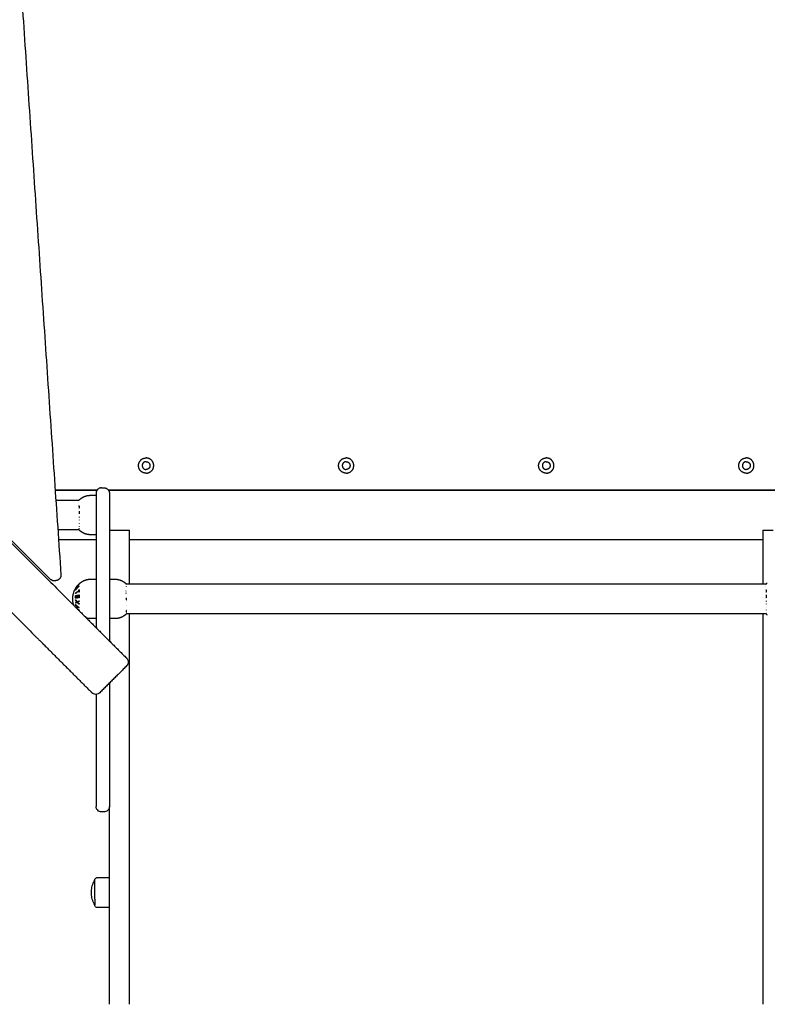
# Model space of a CAD drawing. Units: millimetres. Extents: x -5 to 14.3, y 1.9 to 19.6.
# Drawn here: x 10.2 to 10.8, y 5.2 to 6.1 of the extents above; entities that cross this region are included whole.
import ezdxf

# ---------------------------------------------------------------- set-up
doc = ezdxf.new("R2010")
doc.units = ezdxf.units.MM
doc.layers.add('DIASTASEIS', color=253, linetype='Continuous', lineweight=5)
doc.layers.add('Make2D$Visible$Curves', color=7, linetype='Continuous', true_color=0x000000)
doc.styles.get("Standard").update_dxf_attribs({"font": 'ARIALN.TTF'})
doc.dimstyles.new('STANDARD_ACAD', dxfattribs={"dimtxt": 0.18, "dimasz": 0.15, "dimexe": 0.18, "dimexo": 0.0625, "dimgap": 0.09, "dimtad": 0, "dimtih": 1, "dimtoh": 1, "dimzin": 0, "dimdsep": 46, "dimtxsty": 'Standard', "dimblk": 'OBLIQUE', "dimcen": 0.09, "dimadec": 0, "dimazin": 0, "dimtfac": 1, "dimtofl": 0, "dimtmove": 0, "dimatfit": 3, "dimfxl": 1, "dimtolj": 1, "dimtzin": 0, "dimarcsym": 0})

# ---------------------------------------------------------------- blocks, each defined once
blk = doc.blocks.new('_Oblique')
at = {"color": 0, "linetype": 'ByBlock', "lineweight": -2, "transparency": 16777216}
blk.add_line((-0.5, -0.5), (0.5, 0.5), dxfattribs=at)
blk = doc.blocks.new('*D11')
at = {"layer": 'Defpoints', "color": 0}
for p in [(9.07861, 9.45086), (1.60854, 3.92443), (10.26297, 3.92443)]:
    blk.add_point(p, dxfattribs=at)
at = {"layer": 'DIASTASEIS', "color": 0, "lineweight": -2}
for p, q in [((9.01611, 9.45086), (1.42854, 9.45086)), ((1.60854, 9.45086), (1.60854, 6.86955)), ((1.60854, 3.92443), (1.60854, 6.50574)), ((10.20047, 3.92443), (1.42854, 3.92443))]:
    blk.add_line(p, q, dxfattribs=at)
at = {"layer": 'DIASTASEIS', "color": 0, "linetype": 'ByBlock', "lineweight": -2, "xscale": 0.15, "yscale": 0.15, "zscale": 0.15}
for p, rotation in [((1.60854, 9.45086), 90), ((1.60854, 3.92443), 270)]:
    blk.add_blockref('_Oblique', p, dxfattribs=dict(at, rotation=rotation))
at = {"layer": 'DIASTASEIS', "color": 0, "insert": (1.60854, 6.68765), "char_height": 0.18, "attachment_point": 5}
blk.add_mtext('\\A1;\\A1;5.50', dxfattribs=at)
blk = doc.blocks.new('*D16')
at = {"layer": 'Defpoints', "color": 0}
for p in [(9.66559, 10.93883), (0.7995, 1.92623), (10.55697, 1.92623)]:
    blk.add_point(p, dxfattribs=at)
at = {"layer": 'DIASTASEIS', "color": 0, "lineweight": -2}
for p, q in [((9.60309, 10.93883), (0.6195, 10.93883)), ((0.7995, 10.93883), (0.7995, 6.61443)), ((0.7995, 1.92623), (0.7995, 6.25063)), ((10.49447, 1.92623), (0.6195, 1.92623))]:
    blk.add_line(p, q, dxfattribs=at)
at = {"layer": 'DIASTASEIS', "color": 0, "linetype": 'ByBlock', "lineweight": -2, "xscale": 0.15, "yscale": 0.15, "zscale": 0.15}
for p, rotation in [((0.7995, 10.93883), 90), ((0.7995, 1.92623), 270)]:
    blk.add_blockref('_Oblique', p, dxfattribs=dict(at, rotation=rotation))
at = {"layer": 'DIASTASEIS', "color": 0, "insert": (0.7995, 6.43253), "char_height": 0.18, "attachment_point": 5}
blk.add_mtext('\\A1;\\A1;9.00', dxfattribs=at)
blk = doc.blocks.new('KATOPSH_S140A')
at = {"layer": 'Make2D$Visible$Curves', "color": 0, "lineweight": -3}
for points, degree in [([(11.26776, 29.19628), (11.29101, 28.85376), (11.31427, 28.51124)], 2), ([(11.30451, 28.50736), (11.05372, 28.75816), (10.80292, 29.00895)], 2), ([(11.09428, 28.71521), (11.20862, 28.60088), (11.32296, 28.48654)], 2), ([(11.06317, 28.6841), (11.17751, 28.56976), (11.29184, 28.45543)], 2), ([(11.3469, 28.58748), (11.328, 28.58748), (11.30909, 28.58748)], 2), ([(11.34657, 28.58698), (11.32785, 28.58698), (11.30913, 28.58698)], 2), ([(11.3509, 28.58948), (11.3519, 28.58948), (11.3529, 28.58948)], 2), ([(11.9649, 28.58748), (11.6609, 28.58748), (11.3569, 28.58748)], 2), ([(11.96457, 28.58698), (11.6609, 28.58698), (11.35723, 28.58698)], 2), ([(11.30971, 28.57843), (11.3202, 28.57843), (11.33069, 28.57843)], 2), ([(11.33055, 28.57655), (11.33055, 28.57655), (11.33055, 28.57655), (11.33055, 28.57654)], 3), ([(11.3409, 28.58273), (11.3434, 28.58273), (11.3459, 28.58273)], 2), ([(11.33063, 28.55153), (11.32108, 28.55153), (11.31153, 28.55153)], 2), ([(11.3759, 28.55114), (11.3759, 28.55131), (11.3759, 28.55149)], 2), ([(11.3759, 28.50293), (11.3759, 28.52704), (11.3759, 28.55114)], 2), ([(11.9459, 28.55114), (11.9459, 28.55131), (11.9459, 28.55149)], 2), ([(11.9459, 28.50293), (11.9459, 28.52704), (11.9459, 28.55114)], 2), ([(11.31211, 28.54298), (11.32901, 28.54298), (11.3459, 28.54298)], 2), ([(11.3459, 28.54723), (11.3434, 28.54723), (11.3409, 28.54723)], 2), ([(11.3759, 28.54299), (11.6609, 28.54299), (11.9459, 28.54299)], 2), ([(11.3759, 28.54298), (11.6609, 28.54298), (11.9459, 28.54298)], 2), ([(11.30928, 28.5059), (11.30866, 28.5059), (11.30805, 28.5059)], 2), ([(11.3409, 28.50723), (11.3434, 28.50723), (11.3459, 28.50723)], 2), ([(11.3579, 28.50723), (11.3604, 28.50723), (11.3629, 28.50723)], 2), ([(11.32734, 28.49734), (11.32733, 28.49737), (11.32733, 28.4974), (11.32733, 28.49743)], 3), ([(11.32861, 28.50067), (11.32886, 28.501), (11.32912, 28.50133), (11.32939, 28.50165)], 3), ([(11.33055, 28.50105), (11.33055, 28.501), (11.33055, 28.50094), (11.33054, 28.50087)], 3), ([(11.3459, 28.49633), (11.3459, 28.47996), (11.3459, 28.4636)], 2), ([(11.3579, 28.49633), (11.3579, 28.47396), (11.3579, 28.4516)], 2), ([(11.37307, 28.50293), (11.66088, 28.50293), (11.94869, 28.50293)], 2), ([(11.37325, 28.50071), (11.37325, 28.50077), (11.37325, 28.50083), (11.37326, 28.50087)], 3), ([(11.94855, 28.50105), (11.94855, 28.501), (11.94855, 28.50094), (11.94854, 28.50087)], 3), ([(11.33001, 28.47949), (11.35117, 28.45833), (11.37234, 28.43716)], 2), ([(11.3459, 28.47173), (11.3434, 28.47173), (11.3409, 28.47173)], 2), ([(11.3629, 28.47173), (11.3604, 28.47173), (11.3579, 28.47173)], 2), ([(11.94863, 28.47603), (11.66091, 28.47603), (11.3732, 28.47603)], 2), ([(11.3759, 28.39566), (11.3759, 28.43585), (11.3759, 28.47603)], 2), ([(11.9459, 28.39566), (11.9459, 28.43585), (11.9459, 28.47603)], 2), ([(11.29889, 28.44838), (11.32006, 28.42721), (11.34122, 28.40605)], 2), ([(11.3733, 28.42913), (11.36128, 28.4171), (11.34926, 28.40508)], 2), ([(11.3579, 28.41372), (11.3579, 28.37118), (11.3579, 28.32863)], 2), ([(11.3459, 28.40362), (11.3459, 28.36612), (11.3459, 28.32863)], 2), ([(11.3529, 28.29781), (11.3519, 28.29781), (11.3509, 28.29781)], 2), ([(11.3472, 28.23875), (11.35255, 28.23875), (11.3579, 28.23875)], 2), ([(11.3579, 28.21175), (11.35255, 28.21175), (11.3472, 28.21175)], 2)]:
    blk.add_open_spline(points, degree=degree, dxfattribs=at)
for points, weights, degree, knots in [([(11.3909, 28.60263), (11.38405, 28.60263), (11.38405, 28.60948), (11.38405, 28.61634), (11.3909, 28.61634)], [1, 0.707106781187, 1, 0.707106781187, 1], 2, [-21.535618, -21.535618, -21.535618, -10.767809, -10.767809, 0, 0, 0]), ([(11.3909, 28.61298), (11.3874, 28.61298), (11.3874, 28.60948), (11.3874, 28.60598), (11.3909, 28.60598)], [1, 0.707106781187, 1, 0.707106781187, 1], 2, [-10.995574, -10.995574, -10.995574, -5.497787, -5.497787, 0, 0, 0]), ([(11.3909, 28.60263), (11.39776, 28.60263), (11.39776, 28.60948), (11.39776, 28.61634), (11.3909, 28.61634)], [1, 0.707106781187, 1, 0.707106781187, 1], 2, [0, 0, 0, 10.767809, 10.767809, 21.535618, 21.535618, 21.535618]), ([(11.3909, 28.61298), (11.3944, 28.61298), (11.3944, 28.60948), (11.3944, 28.60598), (11.3909, 28.60598)], [1, 0.707106781187, 1, 0.707106781187, 1], 2, [-10.995574, -10.995574, -10.995574, -5.497787, -5.497787, 0, 0, 0]), ([(11.5709, 28.60263), (11.56405, 28.60263), (11.56405, 28.60948), (11.56405, 28.61634), (11.5709, 28.61634)], [1, 0.707106781187, 1, 0.707106781187, 1], 2, [-21.535618, -21.535618, -21.535618, -10.767809, -10.767809, 0, 0, 0]), ([(11.5709, 28.61298), (11.5674, 28.61298), (11.5674, 28.60948), (11.5674, 28.60598), (11.5709, 28.60598)], [1, 0.707106781187, 1, 0.707106781187, 1], 2, [-10.995574, -10.995574, -10.995574, -5.497787, -5.497787, 0, 0, 0]), ([(11.5709, 28.60263), (11.57776, 28.60263), (11.57776, 28.60948), (11.57776, 28.61634), (11.5709, 28.61634)], [1, 0.707106781187, 1, 0.707106781187, 1], 2, [0, 0, 0, 10.767809, 10.767809, 21.535618, 21.535618, 21.535618]), ([(11.5709, 28.61298), (11.5744, 28.61298), (11.5744, 28.60948), (11.5744, 28.60598), (11.5709, 28.60598)], [1, 0.707106781187, 1, 0.707106781187, 1], 2, [-10.995574, -10.995574, -10.995574, -5.497787, -5.497787, 0, 0, 0]), ([(11.7509, 28.60263), (11.74405, 28.60263), (11.74405, 28.60948), (11.74405, 28.61634), (11.7509, 28.61634)], [1, 0.707106781187, 1, 0.707106781187, 1], 2, [-21.535618, -21.535618, -21.535618, -10.767809, -10.767809, 0, 0, 0]), ([(11.7509, 28.61298), (11.7474, 28.61298), (11.7474, 28.60948), (11.7474, 28.60598), (11.7509, 28.60598)], [1, 0.707106781187, 1, 0.707106781187, 1], 2, [-10.995574, -10.995574, -10.995574, -5.497787, -5.497787, 0, 0, 0]), ([(11.7509, 28.60263), (11.75776, 28.60263), (11.75776, 28.60948), (11.75776, 28.61634), (11.7509, 28.61634)], [1, 0.707106781187, 1, 0.707106781187, 1], 2, [0, 0, 0, 10.767809, 10.767809, 21.535618, 21.535618, 21.535618]), ([(11.7509, 28.61298), (11.7544, 28.61298), (11.7544, 28.60948), (11.7544, 28.60598), (11.7509, 28.60598)], [1, 0.707106781187, 1, 0.707106781187, 1], 2, [-10.995574, -10.995574, -10.995574, -5.497787, -5.497787, 0, 0, 0]), ([(11.9309, 28.60263), (11.92405, 28.60263), (11.92405, 28.60948), (11.92405, 28.61634), (11.9309, 28.61634)], [1, 0.707106781187, 1, 0.707106781187, 1], 2, [-21.535618, -21.535618, -21.535618, -10.767809, -10.767809, 0, 0, 0]), ([(11.9309, 28.61298), (11.9274, 28.61298), (11.9274, 28.60948), (11.9274, 28.60598), (11.9309, 28.60598)], [1, 0.707106781187, 1, 0.707106781187, 1], 2, [-10.995574, -10.995574, -10.995574, -5.497787, -5.497787, 0, 0, 0]), ([(11.9309, 28.60263), (11.93776, 28.60263), (11.93776, 28.60948), (11.93776, 28.61634), (11.9309, 28.61634)], [1, 0.707106781187, 1, 0.707106781187, 1], 2, [0, 0, 0, 10.767809, 10.767809, 21.535618, 21.535618, 21.535618]), ([(11.9309, 28.61298), (11.9344, 28.61298), (11.9344, 28.60948), (11.9344, 28.60598), (11.9309, 28.60598)], [1, 0.707106781187, 1, 0.707106781187, 1], 2, [-10.995574, -10.995574, -10.995574, -5.497787, -5.497787, 0, 0, 0]), ([(11.3459, 28.58448), (11.3459, 28.58448), (11.3459, 28.55399), (11.3459, 28.5235), (11.3459, 28.49633)], [1, 0.850184402414, 1, 0.850184402414, 1], 2, [0, 0, 0, 60.990506, 60.990506, 121.981012, 121.981012, 121.981012]), ([(11.3579, 28.58448), (11.3579, 28.58448), (11.3579, 28.55399), (11.3579, 28.5235), (11.3579, 28.49633)], [1, 0.850184402414, 1, 0.850184402414, 1], 2, [0, 0, 0, 60.990506, 60.990506, 121.981012, 121.981012, 121.981012]), ([(11.33176, 28.57947), (11.33264, 28.58019), (11.33359, 28.5808), (11.33461, 28.58129), (11.3366, 28.58225), (11.33873, 28.58273), (11.3409, 28.58273)], [1.01394918968, 1.00464972989, 1, 1, 1, 1.01752991724, 1.05258975172], 3, [40.625156, 40.625156, 40.625156, 40.625156, 44.002997, 44.002997, 44.002997, 50.561659, 50.561659, 50.561659, 50.561659]), ([(11.3409, 28.54723), (11.33873, 28.54723), (11.3366, 28.54771), (11.33461, 28.54868), (11.33359, 28.54917), (11.33264, 28.54978), (11.33176, 28.5505)], [1.05258975172, 1.01752991724, 1, 1, 1, 1.00464972989, 1.01394918968], 3, [36.561659, 36.561659, 36.561659, 36.561659, 43.120322, 43.120322, 43.120322, 46.498163, 46.498163, 46.498163, 46.498163]), ([(11.31427, 28.51124), (11.31435, 28.51002), (11.31386, 28.5089), (11.31335, 28.50773), (11.31235, 28.50695), (11.31134, 28.50617), (11.31008, 28.50596), (11.30968, 28.5059), (11.30928, 28.5059)], [0.967743285824, 0.913344253572, 0.913344253572, 0.913344253572, 0.972804506588, 0.913344253572, 0.913344253572, 0.913344253572, 0.919256729255], 2, [0.109821, 0.109821, 0.109821, 2.524269, 2.524269, 5.048537, 5.048537, 7.572806, 7.572806, 8.368794, 8.368794, 8.368794]), ([(11.33176, 28.50397), (11.33264, 28.50469), (11.33359, 28.5053), (11.33461, 28.50579), (11.3366, 28.50675), (11.33873, 28.50723), (11.3409, 28.50723)], [1.01394918968, 1.00464972989, 1, 1, 1, 1.01752991724, 1.05258975172], 3, [40.625213, 40.625213, 40.625213, 40.625213, 44.003054, 44.003054, 44.003054, 50.561716, 50.561716, 50.561716, 50.561716]), ([(11.3629, 28.50723), (11.36507, 28.50723), (11.3672, 28.50675), (11.36919, 28.50579), (11.37021, 28.5053), (11.37116, 28.50469), (11.37204, 28.50397)], [1.05258975172, 1.01752991724, 1, 1, 1, 1.00464972989, 1.01394918968], 3, [50.561659, 50.561659, 50.561659, 50.561659, 57.120322, 57.120322, 57.120322, 60.498163, 60.498163, 60.498163, 60.498163]), ([(11.37204, 28.475), (11.37116, 28.47428), (11.37021, 28.47367), (11.36919, 28.47318), (11.3672, 28.47221), (11.36507, 28.47173), (11.3629, 28.47173)], [1.01394918968, 1.00464972989, 1, 1, 1, 1.01752991724, 1.05258975172], 3, [26.625213, 26.625213, 26.625213, 26.625213, 30.003054, 30.003054, 30.003054, 36.561716, 36.561716, 36.561716, 36.561716]), ([(11.3447, 28.21933), (11.3447, 28.22483), (11.3447, 28.23054), (11.3447, 28.23625), (11.3447, 28.23625)], [1, 0.860409120561, 1, 0.860409120561, 1], 2, [-34.557519, -34.557519, -34.557519, -22.793583, -22.793583, -11.029647, -11.029647, -11.029647])]:
    blk.add_rational_spline(points, weights, degree=degree, knots=knots, dxfattribs=at)
for points, weights, degree in [([(11.3509, 28.58948), (11.3459, 28.58948), (11.3459, 28.58448)], [1, 0.707106781187, 1], 2), ([(11.3529, 28.58948), (11.3579, 28.58948), (11.3579, 28.58448)], [1, 0.707106781187, 1], 2), ([(11.33067, 28.57848), (11.33058, 28.57839), (11.33048, 28.5783)], [1, 0.999812681016, 0.999672412734], 2), ([(11.33048, 28.5783), (11.33058, 28.57839), (11.33068, 28.57848)], [0.999615928055, 0.999754934822, 1], 2), ([(11.33065, 28.57843), (11.33068, 28.57846), (11.3307, 28.57848)], [0.99975723502, 0.99987698712, 1], 2), ([(11.3307, 28.57848), (11.33068, 28.57848), (11.33067, 28.57848)], [1, 0.999854778152, 1], 2), ([(11.33068, 28.57848), (11.3307, 28.57847), (11.33073, 28.57847)], [1, 0.999744412851, 1], 2), ([(11.33073, 28.57847), (11.33071, 28.57845), (11.33069, 28.57843)], [1, 0.99991098856, 0.999827611839], 2), ([(11.33077, 28.57123), (11.33057, 28.57113), (11.33038, 28.57102)], [1, 0.999890601508, 1], 2), ([(11.33049, 28.57308), (11.33063, 28.57315), (11.33078, 28.57323)], [0.999955534076, 0.999921632713, 1], 2), ([(11.33077, 28.56613), (11.33068, 28.56611), (11.33059, 28.5661)], [1, 0.999950443253, 0.999943889861], 2), ([(11.33074, 28.56858), (11.33063, 28.56735), (11.33077, 28.56613)], [1, 0.995350677499, 1], 2), ([(11.33078, 28.57323), (11.33067, 28.57223), (11.33077, 28.57123)], [1, 0.995806508609, 1], 2), ([(11.33065, 28.55724), (11.33064, 28.55721), (11.33064, 28.55717)], [1, 0.999993490816, 1], 2), ([(11.33073, 28.56322), (11.3307, 28.56297), (11.33068, 28.56273)], [1, 0.999807376416, 1], 2), ([(11.33069, 28.56071), (11.33071, 28.56046), (11.33074, 28.56022)], [1, 0.999811748274, 1], 2), ([(11.3306, 28.55505), (11.33062, 28.55489), (11.33065, 28.55473)], [1, 0.999866658749, 1], 2), ([(11.33073, 28.55141), (11.33067, 28.55147), (11.3306, 28.55153)], [1, 0.999670267636, 0.999384723129], 2), ([(11.33063, 28.55153), (11.33065, 28.55151), (11.33068, 28.55148)], [0.999776149661, 0.999884207477, 1], 2), ([(11.33065, 28.55269), (11.33067, 28.55276), (11.3307, 28.55284)], [1, 0.999858354511, 1], 2), ([(11.33077, 28.55268), (11.33072, 28.55272), (11.33067, 28.55276)], [1, 0.999760501274, 0.999533412567], 2), ([(11.33071, 28.55175), (11.33068, 28.55173), (11.33067, 28.5517)], [1, 0.999855112751, 1], 2), ([(11.33068, 28.55148), (11.3307, 28.55144), (11.33073, 28.55141)], [1, 0.999744621081, 1], 2), ([(11.33077, 28.55287), (11.33076, 28.55278), (11.33077, 28.55268)], [1, 0.999860055064, 1], 2), ([(11.3669, 28.55112), (11.35791, 28.55112), (11.3579, 28.55114)], [1, 0.707368526531, 0.999476977131], 2), ([(11.3759, 28.55114), (11.3759, 28.55112), (11.3669, 28.55112)], [1, 0.707106781187, 1], 2), ([(11.9549, 28.55112), (11.9459, 28.55112), (11.9459, 28.55114)], [1, 0.707106781187, 1], 2), ([(11.30451, 28.50736), (11.3049, 28.50697), (11.30561, 28.50697)], [0.877828945875, 0.913177821513, 1], 2), ([(11.30561, 28.50697), (11.30668, 28.5059), (11.30805, 28.5059)], [1, 0.814737867964, 0.743433973752], 2), ([(11.32757, 28.49767), (11.32745, 28.49751), (11.32734, 28.49734)], [1, 0.999926756581, 1], 2), ([(11.32877, 28.50086), (11.32809, 28.49997), (11.32752, 28.499)], [1, 0.998209260601, 1], 2), ([(11.32876, 28.49942), (11.32808, 28.49862), (11.32752, 28.49776)], [1, 0.998238882987, 1], 2), ([(11.32752, 28.499), (11.32753, 28.499), (11.32755, 28.499)], [1, 0.999906113691, 1], 2), ([(11.32752, 28.49776), (11.32753, 28.49766), (11.32755, 28.49757)], [1, 0.999910433157, 1], 2), ([(11.32754, 28.499), (11.32783, 28.49956), (11.3282, 28.5001)], [1, 0.998745083379, 1], 2), ([(11.32759, 28.49899), (11.32756, 28.499), (11.32754, 28.499)], [1, 0.999841133175, 1], 2), ([(11.32755, 28.49442), (11.32754, 28.49461), (11.32755, 28.49479)], [1, 0.999906959534, 1], 2), ([(11.32755, 28.499), (11.32885, 28.50121), (11.3307, 28.50298)], [1, 0.990718680083, 1], 2), ([(11.32755, 28.49757), (11.3288, 28.49949), (11.33055, 28.50104)], [1, 0.991150514518, 0.999378127263], 2), ([(11.32755, 28.49479), (11.32872, 28.49584), (11.33033, 28.49671)], [1, 0.992614621867, 1], 2), ([(11.33033, 28.49634), (11.32872, 28.49547), (11.32755, 28.49442)], [1, 0.992614732623, 1], 2), ([(11.33015, 28.50054), (11.32867, 28.49923), (11.32757, 28.49767)], [1, 0.993545983443, 1], 2), ([(11.32861, 28.50067), (11.32801, 28.49986), (11.32759, 28.49899)], [1, 0.997060732754, 1], 2), ([(11.32831, 28.49519), (11.32822, 28.49505), (11.32812, 28.49491)], [1, 0.999755882591, 0.999619550909], 2), ([(11.3282, 28.5001), (11.32847, 28.50049), (11.32877, 28.50086)], [1, 0.999370096596, 1], 2), ([(11.3283, 28.49541), (11.3283, 28.4953), (11.32831, 28.49519)], [0.999540591408, 0.999731230154, 1], 2), ([(11.32902, 28.50119), (11.32881, 28.50094), (11.32861, 28.50067)], [1, 0.999680381285, 1], 2), ([(11.32871, 28.49534), (11.32899, 28.49573), (11.32928, 28.49609)], [0.99425177514, 0.993984476236, 0.994526387523], 2), ([(11.32875, 28.49955), (11.32875, 28.49949), (11.32876, 28.49942)], [1, 0.999946361462, 1], 2), ([(11.32939, 28.50165), (11.3292, 28.50143), (11.32902, 28.50119)], [1, 0.999703754556, 1], 2), ([(11.33067, 28.50298), (11.32993, 28.50227), (11.32927, 28.50149)], [1, 0.998508485523, 1], 2), ([(11.32927, 28.50149), (11.32953, 28.50182), (11.32983, 28.50215)], [1, 0.999356846267, 1], 2), ([(11.33073, 28.50297), (11.32999, 28.50234), (11.32939, 28.50165)], [1, 0.997187779719, 1], 2), ([(11.32983, 28.50215), (11.33022, 28.50257), (11.33068, 28.50298)], [1, 0.998867474241, 1], 2), ([(11.33054, 28.50087), (11.33034, 28.50071), (11.33015, 28.50054)], [1, 0.999889677297, 1], 2), ([(11.33033, 28.49671), (11.33034, 28.49711), (11.33038, 28.49752)], [1, 0.999342740916, 1], 2), ([(11.33038, 28.49552), (11.33034, 28.49593), (11.33033, 28.49634)], [1, 0.999347170414, 1], 2), ([(11.33036, 28.49731), (11.33046, 28.49741), (11.33056, 28.49751)], [0.998760766024, 0.999343456039, 1], 2), ([(11.33038, 28.49752), (11.33057, 28.49762), (11.33078, 28.49773)], [1, 0.999890594006, 1], 2), ([(11.33077, 28.49573), (11.33057, 28.49563), (11.33038, 28.49552)], [1, 0.999890601508, 1], 2), ([(11.33056, 28.49759), (11.33053, 28.49759), (11.33049, 28.49758)], [1, 0.999770621828, 0.999550302656], 2), ([(11.33056, 28.49751), (11.33056, 28.49755), (11.33056, 28.49759)], [1, 0.99999173388, 1], 2), ([(11.3307, 28.50298), (11.33068, 28.50298), (11.33067, 28.50298)], [1, 0.999854778152, 1], 2), ([(11.33068, 28.50298), (11.3307, 28.50297), (11.33073, 28.50297)], [1, 0.999744412851, 1], 2), ([(11.33078, 28.49773), (11.33067, 28.49673), (11.33077, 28.49573)], [1, 0.995806508609, 1], 2), ([(11.37302, 28.50286), (11.37313, 28.50298), (11.37303, 28.5031)], [1, 0.995806508609, 1], 2), ([(11.37342, 28.50248), (11.37323, 28.50268), (11.37302, 28.50286)], [1, 0.999890594006, 1], 2), ([(11.37303, 28.5031), (11.37311, 28.50302), (11.3732, 28.50293)], [1, 0.999952005874, 0.999946122678], 2), ([(11.37312, 28.49637), (11.3731, 28.49663), (11.37307, 28.49689)], [1, 0.999744412851, 1], 2), ([(11.3731, 28.49443), (11.37312, 28.49463), (11.37313, 28.49482)], [1, 0.999854778152, 1], 2), ([(11.94877, 28.49573), (11.94857, 28.49563), (11.94838, 28.49552)], [1, 0.999890601508, 1], 2), ([(11.94839, 28.50268), (11.94855, 28.50283), (11.9487, 28.50298)], [0.998554022573, 0.999209721231, 1], 2), ([(11.94873, 28.50297), (11.94856, 28.50283), (11.94839, 28.50268)], [1, 0.999345669286, 0.998995830141], 2), ([(11.94867, 28.50298), (11.94858, 28.50289), (11.94848, 28.5028)], [1, 0.999812679984, 0.999672411189], 2), ([(11.94848, 28.5028), (11.94858, 28.50289), (11.94868, 28.50298)], [0.999615926558, 0.999754933502, 1], 2), ([(11.94849, 28.49758), (11.94863, 28.49765), (11.94878, 28.49773)], [0.999955533192, 0.999921633735, 1], 2), ([(11.9487, 28.50298), (11.94868, 28.50298), (11.94867, 28.50298)], [1, 0.999854778152, 1], 2), ([(11.94868, 28.50298), (11.9487, 28.50297), (11.94873, 28.50297)], [1, 0.999744412851, 1], 2), ([(11.94878, 28.49773), (11.94867, 28.49673), (11.94877, 28.49573)], [1, 0.995806508609, 1], 2), ([(11.32296, 28.48654), (11.32789, 28.48161), (11.33001, 28.47949)], [1, 0.901734705793, 1], 2), ([(11.32757, 28.4899), (11.32747, 28.49112), (11.32755, 28.49233)], [1, 0.997048674538, 1], 2), ([(11.32754, 28.49221), (11.32752, 28.49199), (11.32751, 28.49178)], [1, 0.999908174278, 1], 2), ([(11.32751, 28.49178), (11.32763, 28.4918), (11.32776, 28.49183)], [1, 0.999197063079, 0.998569924848], 2), ([(11.32753, 28.48827), (11.32755, 28.48852), (11.32757, 28.48877)], [1, 0.999875578558, 1], 2), ([(11.3286, 28.48677), (11.328, 28.4875), (11.32753, 28.48827)], [1, 0.997900042829, 1], 2), ([(11.33067, 28.49271), (11.32884, 28.49249), (11.32754, 28.49221)], [1, 0.990778098603, 1], 2), ([(11.32754, 28.48608), (11.328, 28.48644), (11.3286, 28.48677)], [1, 0.997907106453, 1], 2), ([(11.32758, 28.48559), (11.32755, 28.48584), (11.32754, 28.48608)], [1, 0.999875616236, 1], 2), ([(11.32755, 28.49233), (11.32887, 28.49275), (11.33074, 28.49308)], [1, 0.990604586855, 1], 2), ([(11.32781, 28.48998), (11.32769, 28.48994), (11.32757, 28.4899)], [1, 0.999923248571, 1], 2), ([(11.32757, 28.48877), (11.32814, 28.48781), (11.3289, 28.48693)], [1, 0.996778688091, 1], 2), ([(11.3289, 28.48644), (11.32814, 28.48603), (11.32758, 28.48559)], [1, 0.996784414199, 1], 2), ([(11.32777, 28.49198), (11.32773, 28.49098), (11.32781, 28.48998)], [1, 0.997933209447, 1], 2), ([(11.32886, 28.49227), (11.32828, 28.49213), (11.32777, 28.49198)], [1, 0.998692454926, 1], 2), ([(11.32892, 28.49027), (11.32882, 28.49127), (11.32886, 28.49227)], [1, 0.997614453386, 1], 2), ([(11.32886, 28.49203), (11.32901, 28.49205), (11.32917, 28.49208)], [0.996347606423, 0.996399332707, 0.996630473133], 2), ([(11.3289, 28.48693), (11.32972, 28.48735), (11.33073, 28.48772)], [1, 0.99648385033, 1], 2), ([(11.33074, 28.48472), (11.32972, 28.48552), (11.3289, 28.48644)], [1, 0.996475105503, 1], 2), ([(11.32923, 28.49034), (11.32907, 28.4903), (11.32892, 28.49027)], [1, 0.999909589764, 1], 2), ([(11.32918, 28.49234), (11.32913, 28.49134), (11.32923, 28.49034)], [1, 0.997509783746, 1], 2), ([(11.33031, 28.49258), (11.32971, 28.49247), (11.32918, 28.49234)], [1, 0.998987868604, 1], 2), ([(11.33068, 28.48723), (11.32988, 28.48693), (11.3292, 28.48659)], [1, 0.997672119211, 1], 2), ([(11.3292, 28.48659), (11.32988, 28.48586), (11.33069, 28.48521)], [1, 0.997659884703, 1], 2), ([(11.33036, 28.49056), (11.33026, 28.49156), (11.33031, 28.49258)], [1, 0.997019442692, 1], 2), ([(11.33077, 28.49063), (11.33056, 28.49059), (11.33036, 28.49056)], [1, 0.999885782346, 1], 2), ([(11.33059, 28.4906), (11.33054, 28.49166), (11.33067, 28.49271)], [0.997012324102, 0.995186587112, 1], 2), ([(11.33073, 28.48772), (11.3307, 28.48747), (11.33068, 28.48723)], [1, 0.999807376416, 1], 2), ([(11.33074, 28.49308), (11.33063, 28.49185), (11.33077, 28.49063)], [1, 0.995350677499, 1], 2), ([(11.37312, 28.48856), (11.37316, 28.48899), (11.37317, 28.48942)], [1, 0.999453056896, 1], 2), ([(11.94877, 28.49063), (11.94868, 28.49061), (11.94859, 28.4906)], [1, 0.999950443407, 0.999943889902], 2), ([(11.94873, 28.48772), (11.9487, 28.48747), (11.94868, 28.48723)], [1, 0.999807376416, 1], 2), ([(11.94874, 28.49308), (11.94863, 28.49185), (11.94877, 28.49063)], [1, 0.995350677499, 1], 2), ([(11.32749, 28.48408), (11.32751, 28.48424), (11.32753, 28.48441)], [1, 0.999904744264, 1], 2), ([(11.32967, 28.48206), (11.32843, 28.483), (11.32749, 28.48408)], [1, 0.995059721452, 1], 2), ([(11.32752, 28.48197), (11.32831, 28.48202), (11.32967, 28.48206)], [1, 0.99067964158, 1], 2), ([(11.32753, 28.4819), (11.32753, 28.48193), (11.32752, 28.48197)], [1, 0.999995461888, 1], 2), ([(11.32753, 28.48441), (11.32882, 28.48293), (11.33065, 28.48174)], [1, 0.990800676074, 1], 2), ([(11.33064, 28.48167), (11.32905, 28.48163), (11.32808, 28.48159)], [1, 0.989463036698, 1], 2), ([(11.32808, 28.48159), (11.32918, 28.48048), (11.3306, 28.47955)], [1, 0.994389567932, 1], 2), ([(11.33065, 28.47923), (11.3299, 28.47972), (11.32923, 28.48027)], [1, 0.99618121514, 0.995531679061], 2), ([(11.3306, 28.47955), (11.33062, 28.47939), (11.33065, 28.47923)], [1, 0.999866658749, 1], 2), ([(11.33065, 28.48174), (11.33064, 28.48171), (11.33064, 28.48167)], [1, 0.999993490816, 1], 2), ([(11.33069, 28.48521), (11.33071, 28.48496), (11.33074, 28.48472)], [1, 0.999811748274, 1], 2), ([(11.37313, 28.47746), (11.37331, 28.47832), (11.37313, 28.47917)], [1, 0.993020508934, 1], 2), ([(11.37324, 28.48344), (11.37324, 28.48349), (11.37324, 28.48354)], [1, 0.99999173388, 1], 2), ([(11.9486, 28.47955), (11.94862, 28.47939), (11.94865, 28.47923)], [1, 0.999866658749, 1], 2), ([(11.94865, 28.48174), (11.94864, 28.48171), (11.94864, 28.48167)], [1, 0.999993490816, 1], 2), ([(11.94865, 28.47719), (11.94867, 28.47726), (11.9487, 28.47734)], [1, 0.999858354511, 1], 2), ([(11.94877, 28.47718), (11.94872, 28.47722), (11.94867, 28.47726)], [1, 0.99976049734, 0.999533405107], 2), ([(11.94869, 28.48521), (11.94871, 28.48496), (11.94874, 28.48472)], [1, 0.999811748274, 1], 2), ([(11.94877, 28.47737), (11.94876, 28.47728), (11.94877, 28.47718)], [1, 0.999860055064, 1], 2), ([(11.3409, 28.47173), (11.3397, 28.47173), (11.33849, 28.47188), (11.33731, 28.47219)], [1.05258975172, 1.03280898482, 1.0186083746, 1.00998792106], 3), ([(11.94873, 28.47591), (11.94867, 28.47597), (11.9486, 28.47603)], [1, 0.999670267636, 0.99938472313], 2), ([(11.94863, 28.47603), (11.94865, 28.47601), (11.94868, 28.47598)], [0.999776140945, 0.999884202807, 1], 2), ([(11.94871, 28.47625), (11.94868, 28.47623), (11.94867, 28.4762)], [1, 0.999855112751, 1], 2), ([(11.94868, 28.47598), (11.9487, 28.47594), (11.94873, 28.47591)], [1, 0.999744621081, 1], 2), ([(11.29184, 28.45543), (11.29677, 28.4505), (11.29889, 28.44838)], [1, 0.901734705793, 1], 2), ([(11.37234, 28.43716), (11.3733, 28.4362), (11.3733, 28.4362)], [1, 0.977005263971, 1], 2), ([(11.34122, 28.40605), (11.34219, 28.40508), (11.34219, 28.40508)], [1, 0.977005263971, 1], 2), ([(11.3759, 28.12469), (11.3759, 28.23322), (11.3759, 28.39566)], [1, 0.913597550076, 1], 2), ([(11.9459, 28.12469), (11.9459, 28.23322), (11.9459, 28.39566)], [1, 0.913597550076, 1], 2), ([(11.3459, 28.32863), (11.3459, 28.30281), (11.3459, 28.30281)], [1, 0.895218713272, 1], 2), ([(11.3579, 28.32863), (11.3579, 28.30281), (11.3579, 28.30281)], [1, 0.895218713272, 1], 2), ([(11.3579, 28.12469), (11.3579, 28.19749), (11.3579, 28.30281)], [1, 0.940349901188, 0.963061686591], 2), ([(11.3447, 28.21933), (11.3447, 28.21425), (11.3447, 28.21425)], [1, 0.876935704358, 1], 2)]:
    blk.add_rational_spline(points, weights, degree=degree, dxfattribs=at)
for points, knots in [([(11.3306, 28.57843), (11.33073, 28.57857), (11.33087, 28.5787), (11.33117, 28.57897), (11.33133, 28.57911), (11.33149, 28.57925), (11.33158, 28.57932), (11.33167, 28.5794), (11.33176, 28.57947)], [44.510571, 44.510571, 44.510571, 44.510571, 45.078583, 45.078583, 45.719977, 45.719977, 45.719977, 46.07076, 46.07076, 46.07076, 46.07076]), ([(11.33176, 28.5505), (11.33167, 28.55057), (11.33158, 28.55065), (11.33149, 28.55072), (11.33133, 28.55086), (11.33117, 28.551), (11.33087, 28.55127), (11.33073, 28.5514), (11.3306, 28.55153)], [12.860057, 12.860057, 12.860057, 12.860057, 13.210839, 13.210839, 13.210839, 13.852234, 13.852234, 14.42025, 14.42025, 14.42025, 14.42025]), ([(11.32983, 28.50215), (11.32997, 28.50229), (11.3301, 28.50244), (11.33024, 28.50258), (11.33049, 28.50284), (11.33075, 28.50308), (11.33117, 28.50347), (11.33133, 28.50361), (11.33149, 28.50375), (11.33158, 28.50382), (11.33167, 28.5039), (11.33176, 28.50397)], [43.406645, 43.406645, 43.406645, 43.406645, 44.009003, 44.009003, 44.009003, 45.078583, 45.078583, 45.719977, 45.719977, 45.719977, 46.07076, 46.07076, 46.07076, 46.07076]), ([(11.37204, 28.50397), (11.37213, 28.5039), (11.37222, 28.50382), (11.37231, 28.50375), (11.37247, 28.50361), (11.37263, 28.50347), (11.37293, 28.5032), (11.37307, 28.50307), (11.3732, 28.50293)], [12.860057, 12.860057, 12.860057, 12.860057, 13.210839, 13.210839, 13.210839, 13.852234, 13.852234, 14.42025, 14.42025, 14.42025, 14.42025]), ([(11.9486, 28.50293), (11.94873, 28.50307), (11.94887, 28.5032), (11.94917, 28.50347), (11.94933, 28.50361), (11.94949, 28.50375), (11.94958, 28.50382), (11.94967, 28.5039), (11.94976, 28.50397)], [44.510568, 44.510568, 44.510568, 44.510568, 45.078583, 45.078583, 45.719977, 45.719977, 45.719977, 46.07076, 46.07076, 46.07076, 46.07076]), ([(11.3249, 28.48948), (11.3249, 28.48984), (11.32491, 28.49019), (11.32495, 28.49085), (11.32497, 28.49115), (11.32503, 28.49168), (11.32506, 28.4919), (11.32511, 28.49231), (11.32514, 28.4925), (11.32522, 28.49294), (11.32527, 28.49321), (11.32562, 28.49482), (11.32607, 28.49613), (11.32665, 28.49739), (11.32709, 28.49834), (11.32761, 28.49924), (11.3282, 28.5001)], [29.465408, 29.465408, 29.465408, 29.465408, 30.521302, 30.521302, 31.44597, 31.44597, 32.118965, 32.118965, 32.680472, 32.680472, 33.479972, 33.479972, 37.631788, 37.631788, 37.631788, 40.779509, 40.779509, 40.779509, 40.779509]), ([(11.32733, 28.49743), (11.32733, 28.49747), (11.32733, 28.49751), (11.32734, 28.49761), (11.32735, 28.49765), (11.32738, 28.49781), (11.32741, 28.49792), (11.3275, 28.49817), (11.32755, 28.4983), (11.32767, 28.49856), (11.32773, 28.4987), (11.32788, 28.49897), (11.32795, 28.49911), (11.32812, 28.49938), (11.32821, 28.49951), (11.32839, 28.49978), (11.32848, 28.4999), (11.32862, 28.50008), (11.32867, 28.50014), (11.32877, 28.50026), (11.32881, 28.50031), (11.32886, 28.50037)], [-3.835085, -3.835085, -3.835085, -3.835085, -3.595392, -3.595392, -3.355699, -3.355699, -2.876314, -2.876314, -2.396928, -2.396928, -1.917542, -1.917542, -1.438157, -1.438157, -0.958771, -0.958771, -0.479386, -0.479386, -0.239693, -0.239693, 0, 0, 0, 0]), ([(11.3288, 28.50008), (11.32876, 28.49997), (11.32875, 28.49988), (11.32874, 28.49971), (11.32874, 28.49963), (11.32875, 28.49955)], [0, 0, 0, 0, 0.551818, 0.551818, 1.103637, 1.103637, 1.103637, 1.103637]), ([(11.32906, 28.50058), (11.32901, 28.50051), (11.32897, 28.50043), (11.3289, 28.50031), (11.32888, 28.50026), (11.32883, 28.50016), (11.32881, 28.50012), (11.3288, 28.50008)], [1.0138906, 1.0138906, 1.0138906, 1.0138906, 1.2885915, 1.2885915, 1.5033567, 1.5033567, 1.718122, 1.718122, 1.718122, 1.718122]), ([(11.32886, 28.50037), (11.32896, 28.50048), (11.32906, 28.50058), (11.32926, 28.50078), (11.32936, 28.50087), (11.32955, 28.50103), (11.32964, 28.5011), (11.32982, 28.50122), (11.32991, 28.50127), (11.33007, 28.50134), (11.33015, 28.50137), (11.33029, 28.50139), (11.33035, 28.50138), (11.33042, 28.50135), (11.33045, 28.50134), (11.33049, 28.50131), (11.3305, 28.50128), (11.33053, 28.50123), (11.33054, 28.5012), (11.33055, 28.50113), (11.33055, 28.50109), (11.33055, 28.50105)], [0, 0, 0, 0, 0.487486, 0.487486, 0.974972, 0.974972, 1.462458, 1.462458, 1.949945, 1.949945, 2.437431, 2.437431, 2.924917, 2.924917, 3.16866, 3.16866, 3.412403, 3.412403, 3.656146, 3.656146, 3.899889, 3.899889, 3.899889, 3.899889]), ([(11.37326, 28.50054), (11.37326, 28.50055), (11.37326, 28.50056), (11.37325, 28.50062), (11.37325, 28.50066), (11.37325, 28.50071)], [3.6132595, 3.6132595, 3.6132595, 3.6132595, 3.6561462, 3.6561462, 3.8998893, 3.8998893, 3.8998893, 3.8998893]), ([(11.32583, 28.48367), (11.32563, 28.48427), (11.32546, 28.48488), (11.32527, 28.48576), (11.32522, 28.48602), (11.32514, 28.48647), (11.32511, 28.48666), (11.32506, 28.48706), (11.32503, 28.48729), (11.32497, 28.48782), (11.32495, 28.48812), (11.32491, 28.48878), (11.3249, 28.48913), (11.3249, 28.48948)], [23.549809, 23.549809, 23.549809, 23.549809, 25.450845, 25.450845, 26.250345, 26.250345, 26.811852, 26.811852, 27.484847, 27.484847, 28.409514, 28.409514, 29.465408, 29.465408, 29.465408, 29.465408]), ([(11.37317, 28.48942), (11.37318, 28.48959), (11.37318, 28.48976), (11.37319, 28.49001), (11.37319, 28.49009), (11.3732, 28.49026), (11.37321, 28.49034), (11.37322, 28.49042)], [-1.002264, -1.002264, -1.002264, -1.002264, -0.501132, -0.501132, -0.250566, -0.250566, 0, 0, 0, 0]), ([(11.3732, 28.47603), (11.37307, 28.4759), (11.37293, 28.47577), (11.37263, 28.4755), (11.37247, 28.47536), (11.37231, 28.47522), (11.37222, 28.47515), (11.37213, 28.47507), (11.37204, 28.475)], [44.510564, 44.510564, 44.510564, 44.510564, 45.078583, 45.078583, 45.719977, 45.719977, 45.719977, 46.07076, 46.07076, 46.07076, 46.07076]), ([(11.94976, 28.475), (11.94967, 28.47507), (11.94958, 28.47515), (11.94949, 28.47522), (11.94933, 28.47536), (11.94917, 28.4755), (11.94887, 28.47577), (11.94873, 28.4759), (11.9486, 28.47603)], [12.860057, 12.860057, 12.860057, 12.860057, 13.210839, 13.210839, 13.210839, 13.852234, 13.852234, 14.42025, 14.42025, 14.42025, 14.42025]), ([(11.3733, 28.4362), (11.3733, 28.4362), (11.37331, 28.43619), (11.37331, 28.43619), (11.37331, 28.43619), (11.37332, 28.43618), (11.37332, 28.43617), (11.37334, 28.43616), (11.37334, 28.43615), (11.37337, 28.43613), (11.37339, 28.43611), (11.37344, 28.43605), (11.37347, 28.43602), (11.37357, 28.4359), (11.37364, 28.43583), (11.37376, 28.43566), (11.37383, 28.43558), (11.37407, 28.43523), (11.37423, 28.43494), (11.37463, 28.43402), (11.37477, 28.43334), (11.37477, 28.43266), (11.37477, 28.43198), (11.37463, 28.4313), (11.3741, 28.4301), (11.37375, 28.42957), (11.3733, 28.42913)], [0, 0, 0, 0, 0, 0, 0.00935, 0.00935, 0.02805, 0.02805, 0.065449, 0.065449, 0.140248, 0.140248, 0.289857, 0.289857, 0.596022, 0.596022, 0.908774, 0.908774, 1.883521, 1.883521, 3.942841, 3.942841, 3.942841, 5.99839, 5.99839, 7.895236, 7.895236, 7.895236, 7.895236]), ([(11.34926, 28.40508), (11.34881, 28.40464), (11.34829, 28.40428), (11.34708, 28.40376), (11.34641, 28.40362), (11.34572, 28.40362), (11.34504, 28.40362), (11.34436, 28.40376), (11.34344, 28.40416), (11.34316, 28.40432), (11.3428, 28.40456), (11.34272, 28.40462), (11.34256, 28.40475), (11.34248, 28.40481), (11.34237, 28.40491), (11.34233, 28.40495), (11.34228, 28.405), (11.34226, 28.40501), (11.34223, 28.40504), (11.34222, 28.40505), (11.34221, 28.40506), (11.34221, 28.40507), (11.3422, 28.40507), (11.34219, 28.40508), (11.34219, 28.40508)], [0, 0, 0, 0, 1.896846, 1.896846, 3.952395, 3.952395, 3.952395, 6.016606, 6.016606, 6.993667, 6.993667, 7.307162, 7.307162, 7.614055, 7.614055, 7.764019, 7.764019, 7.838998, 7.838998, 7.87649, 7.87649, 7.895236, 7.895236, 7.895236, 7.895236, 7.895236, 7.895236]), ([(11.3509, 28.29781), (11.35027, 28.29781), (11.34965, 28.29793), (11.34842, 28.29841), (11.34785, 28.29879), (11.34736, 28.29927), (11.34688, 28.29976), (11.3465, 28.30033), (11.34613, 28.30127), (11.34604, 28.30158), (11.34596, 28.302), (11.34595, 28.30211), (11.34592, 28.30231), (11.34592, 28.30241), (11.34591, 28.30256), (11.3459, 28.30261), (11.3459, 28.30269), (11.3459, 28.30271), (11.3459, 28.30275), (11.3459, 28.30276), (11.3459, 28.30278), (11.3459, 28.30279), (11.3459, 28.3028), (11.3459, 28.30281), (11.3459, 28.30281)], [0, 0, 0, 0, 1.896846, 1.896846, 3.952395, 3.952395, 3.952395, 6.009271, 6.009271, 6.982861, 6.982861, 7.295242, 7.295242, 7.601044, 7.601044, 7.750475, 7.750475, 7.825189, 7.825189, 7.862547, 7.862547, 7.881227, 7.881227, 7.895236, 7.895236, 7.895236, 7.895236]), ([(11.3579, 28.30281), (11.3579, 28.30281), (11.3579, 28.30279), (11.3579, 28.30279), (11.3579, 28.30278), (11.3579, 28.30276), (11.3579, 28.30275), (11.3579, 28.30271), (11.3579, 28.30269), (11.3579, 28.30261), (11.35789, 28.30256), (11.35789, 28.30241), (11.35788, 28.30231), (11.35785, 28.30211), (11.35784, 28.302), (11.35776, 28.30158), (11.35767, 28.30127), (11.3573, 28.30033), (11.35692, 28.29976), (11.35644, 28.29927), (11.35595, 28.29879), (11.35538, 28.29841), (11.35415, 28.29793), (11.35353, 28.29781), (11.3529, 28.29781)], [0, 0, 0, 0, 0.000028, 0.000028, 0.018772, 0.018772, 0.05626, 0.05626, 0.131236, 0.131236, 0.281199, 0.281199, 0.58809, 0.58809, 0.901584, 0.901584, 1.87864, 1.87864, 3.942841, 3.942841, 3.942841, 5.99839, 5.99839, 7.895236, 7.895236, 7.895236, 7.895236]), ([(11.3447, 28.23625), (11.3447, 28.23626), (11.3447, 28.23626), (11.3447, 28.23627), (11.3447, 28.23627), (11.3447, 28.23628), (11.3447, 28.23628), (11.3447, 28.2363), (11.3447, 28.23632), (11.3447, 28.23635), (11.3447, 28.23638), (11.34471, 28.23645), (11.34471, 28.2365), (11.34472, 28.23661), (11.34473, 28.23666), (11.34477, 28.23687), (11.34482, 28.23702), (11.345, 28.23749), (11.34519, 28.23778), (11.34543, 28.23802), (11.34567, 28.23826), (11.34596, 28.23845), (11.34657, 28.23869), (11.34689, 28.23875), (11.3472, 28.23875)], [0, 0, 0, 0, 0.007004, 0.007004, 0.016343, 0.016343, 0.03502, 0.03502, 0.072375, 0.072375, 0.147091, 0.147091, 0.299993, 0.299993, 0.456184, 0.456184, 0.94298, 0.94298, 1.971421, 1.971421, 1.971421, 2.999195, 2.999195, 3.947618, 3.947618, 3.947618, 3.947618]), ([(11.3417, 28.22525), (11.3417, 28.22686), (11.34188, 28.22845), (11.3426, 28.23164), (11.34315, 28.23322), (11.34388, 28.23471), (11.34413, 28.23524), (11.3444, 28.23575), (11.3447, 28.23625)], [34.076197, 34.076197, 34.076197, 34.076197, 38.888774, 38.888774, 43.888524, 43.888524, 43.888524, 45.637091, 45.637091, 45.637091, 45.637091]), ([(11.3447, 28.21425), (11.3444, 28.21475), (11.34413, 28.21527), (11.34388, 28.21579), (11.34315, 28.21729), (11.3426, 28.21887), (11.34188, 28.22205), (11.3417, 28.22365), (11.3417, 28.22525)], [22.515303, 22.515303, 22.515303, 22.515303, 24.263869, 24.263869, 24.263869, 29.26362, 29.26362, 34.076197, 34.076197, 34.076197, 34.076197]), ([(11.3472, 28.21175), (11.34689, 28.21175), (11.34657, 28.21181), (11.34596, 28.21205), (11.34567, 28.21224), (11.34543, 28.21249), (11.34519, 28.21273), (11.345, 28.21302), (11.34482, 28.21348), (11.34477, 28.21364), (11.34473, 28.21385), (11.34472, 28.2139), (11.34471, 28.214), (11.34471, 28.21405), (11.3447, 28.21413), (11.3447, 28.21415), (11.3447, 28.21419), (11.3447, 28.2142), (11.3447, 28.21422), (11.3447, 28.21423), (11.3447, 28.21424), (11.3447, 28.21424), (11.3447, 28.21425), (11.3447, 28.21425), (11.3447, 28.21425)], [0, 0, 0, 0, 0.948423, 0.948423, 1.976198, 1.976198, 1.976198, 3.004636, 3.004636, 3.491431, 3.491431, 3.647621, 3.647621, 3.800522, 3.800522, 3.875238, 3.875238, 3.912594, 3.912594, 3.931274, 3.931274, 3.940613, 3.940613, 3.947618, 3.947618, 3.947618, 3.947618])]:
    blk.add_open_spline(points, degree=3, knots=knots, dxfattribs=at)
blk = doc.blocks.new('S140A')
blk.add_blockref('KATOPSH_S140A', (-1.10393, -22.95902))

msp = doc.modelspace()

# ---------------------------------------------------------------- block references
msp.add_blockref('S140A', (0, 0))

# ---------------------------------------------------------------- dimensions: what is measured, and where the dimension line sits
at = {"layer": 'DIASTASEIS'}
for base, p1, p2, picture, middle in [((0.7995, 1.92623), (9.66559, 10.93883), (10.55697, 1.92623), '*D16', (0.7995, 6.43253)), ((1.60854, 3.92443), (9.07861, 9.45086), (10.26297, 3.92443), '*D11', (1.60854, 6.68765))]:
    dim = msp.add_linear_dim(base=base, p1=p1, p2=p2, angle=90, text='\\A1;<>0', dimstyle='STANDARD_ACAD', override={"dimdec": 1, "dimtxsty": 'Standard', "dimtmove": 2}, dxfattribs=at)
    dim.commit()
    dim.dimension.update_dxf_attribs({"geometry": picture, "text_midpoint": middle})

doc.saveas('drawing.dxf')
